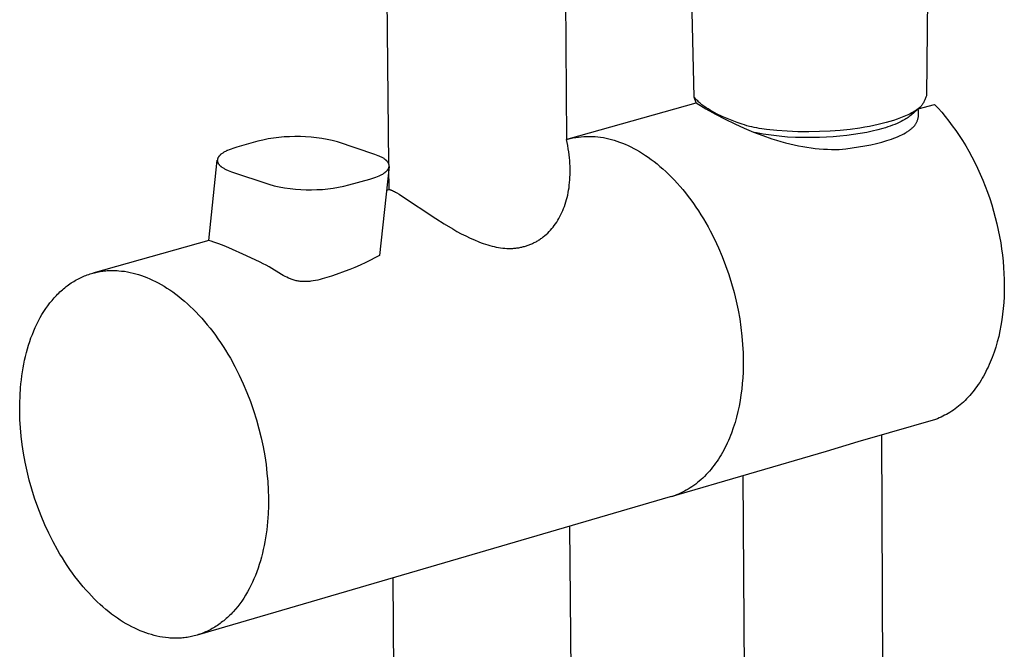
# Model space of a CAD drawing. Units: millimetres. Extents: x -660 to 443, y -1457 to 1560.
# Drawn here: x -590 to -488, y -729 to -664 of the extents above; entities that cross this region are included whole.
import ezdxf

# ---------------------------------------------------------------- set-up
doc = ezdxf.new("R2010")
doc.units = ezdxf.units.MM
doc.header["$MEASUREMENT"] = 0
doc.layers.add('Default', color=7, linetype='Continuous', true_color=0x000000)

msp = doc.modelspace()

# ---------------------------------------------------------------- linework, layer by layer
at = {"layer": 'Default', "color": 7, "true_color": 0xffffff}
for p, q in [((-551.6, -678.9), (-553.45, -491.99)), ((-534.64, -496.01), (-533.19, -676.31)), ((-519.94, -671.91), (-522.35, -573)), ((-494.85, -590.37), (-495.88, -671.78)), ((-495.88, -671.78), (-495.9, -671.86)), ((-533.02, -676.26), (-519.76, -672.52)), ((-519.91, -671.95), (-519.94, -671.91)), ((-519.76, -672.52), (-519.94, -671.91)), ((-519.88, -671.99), (-519.91, -671.95)), ((-519.85, -672.04), (-519.88, -671.99)), ((-519.82, -672.08), (-519.85, -672.04)), ((-519.75, -672.16), (-519.82, -672.08)), ((-519.76, -672.52), (-518.75, -673.12)), ((-519.67, -672.24), (-519.75, -672.16)), ((-519.59, -672.32), (-519.67, -672.24)), ((-519.51, -672.4), (-519.59, -672.32)), ((-519.43, -672.48), (-519.51, -672.4)), ((-519.34, -672.56), (-519.43, -672.48)), ((-519.25, -672.63), (-519.34, -672.56)), ((-519.15, -672.71), (-519.25, -672.63)), ((-519.05, -672.78), (-519.15, -672.71)), ((-518.95, -672.86), (-519.05, -672.78)), ((-496.74, -673.14), (-495.05, -672.67)), ((-496.38, -672.78), (-496.43, -672.85)), ((-496.32, -672.71), (-496.38, -672.78)), ((-496.27, -672.64), (-496.32, -672.71)), ((-496.23, -672.57), (-496.27, -672.64)), ((-496.18, -672.5), (-496.23, -672.57)), ((-496.14, -672.42), (-496.18, -672.5)), ((-496.09, -672.34), (-496.14, -672.42)), ((-496.06, -672.27), (-496.09, -672.34)), ((-496.02, -672.19), (-496.06, -672.27)), ((-495.99, -672.11), (-496.02, -672.19)), ((-495.95, -672.03), (-495.99, -672.11)), ((-495.93, -671.94), (-495.95, -672.03)), ((-495.9, -671.86), (-495.93, -671.94)), ((-495.05, -672.67), (-494.67, -673.07)), ((-518.74, -673), (-518.95, -672.86)), ((-518.75, -673.12), (-517.74, -673.68)), ((-518.52, -673.14), (-518.74, -673)), ((-518.29, -673.28), (-518.52, -673.14)), ((-518.05, -673.42), (-518.29, -673.28)), ((-517.81, -673.55), (-518.05, -673.42)), ((-517.56, -673.67), (-517.81, -673.55)), ((-517.74, -673.68), (-516.74, -674.21)), ((-517.05, -673.92), (-517.56, -673.67)), ((-497.86, -673.79), (-498.03, -673.87)), ((-497.7, -673.72), (-497.86, -673.79)), ((-497.55, -673.64), (-497.7, -673.72)), ((-497.4, -673.56), (-497.55, -673.64)), ((-497.43, -673.77), (-497.54, -673.86)), ((-496.55, -672.98), (-497.43, -673.77)), ((-497.26, -673.47), (-497.4, -673.56)), ((-497.07, -673.36), (-497.26, -673.47)), ((-496.88, -673.24), (-497.07, -673.36)), ((-496.7, -673.11), (-496.88, -673.24)), ((-496.72, -673.21), (-496.74, -673.14)), ((-496.71, -673.28), (-496.72, -673.21)), ((-496.7, -673.35), (-496.71, -673.28)), ((-496.69, -673.42), (-496.7, -673.35)), ((-496.7, -673.9), (-496.69, -673.83)), ((-496.69, -673.48), (-496.69, -673.42)), ((-496.68, -673.55), (-496.69, -673.48)), ((-496.69, -673.83), (-496.68, -673.76)), ((-496.68, -673.62), (-496.68, -673.55)), ((-496.68, -673.69), (-496.68, -673.62)), ((-496.68, -673.76), (-496.68, -673.69)), ((-496.49, -672.91), (-496.55, -672.98)), ((-496.43, -672.85), (-496.49, -672.91)), ((-494.67, -673.07), (-494.29, -673.49)), ((-494.29, -673.49), (-493.92, -673.94)), ((-516.53, -674.14), (-517.05, -673.92)), ((-516.74, -674.21), (-515.75, -674.69)), ((-516.02, -674.35), (-516.53, -674.14)), ((-515.5, -674.54), (-516.02, -674.35)), ((-515.75, -674.69), (-514.76, -675.14)), ((-514.99, -674.72), (-515.5, -674.54)), ((-514.74, -674.8), (-514.99, -674.72)), ((-514.48, -674.88), (-514.74, -674.8)), ((-500.89, -674.77), (-501.32, -674.87)), ((-500.46, -674.67), (-500.89, -674.77)), ((-500.03, -674.56), (-500.46, -674.67)), ((-499.66, -674.46), (-500.03, -674.56)), ((-499.29, -674.34), (-499.66, -674.46)), ((-499.38, -674.84), (-499.63, -674.93)), ((-499.14, -674.75), (-499.38, -674.84)), ((-498.92, -674.22), (-499.29, -674.34)), ((-498.9, -674.65), (-499.14, -674.75)), ((-498.55, -674.08), (-498.92, -674.22)), ((-498.7, -674.56), (-498.9, -674.65)), ((-498.5, -674.46), (-498.7, -674.56)), ((-498.2, -673.94), (-498.55, -674.08)), ((-498.3, -674.36), (-498.5, -674.46)), ((-498.1, -674.25), (-498.3, -674.36)), ((-498.03, -673.87), (-498.2, -673.94)), ((-497.99, -674.18), (-498.1, -674.25)), ((-497.87, -674.11), (-497.99, -674.18)), ((-497.76, -674.03), (-497.87, -674.11)), ((-497.65, -673.94), (-497.76, -674.03)), ((-497.54, -673.86), (-497.65, -673.94)), ((-497.12, -674.9), (-497.08, -674.85)), ((-497.08, -674.85), (-497.04, -674.79)), ((-497.04, -674.79), (-497, -674.73)), ((-497, -674.73), (-496.97, -674.68)), ((-496.97, -674.68), (-496.93, -674.62)), ((-496.93, -674.62), (-496.9, -674.55)), ((-496.9, -674.55), (-496.87, -674.49)), ((-496.87, -674.49), (-496.84, -674.43)), ((-496.84, -674.43), (-496.82, -674.37)), ((-496.82, -674.37), (-496.79, -674.3)), ((-496.79, -674.3), (-496.77, -674.23)), ((-496.77, -674.23), (-496.75, -674.17)), ((-496.75, -674.17), (-496.74, -674.1)), ((-496.74, -674.1), (-496.72, -674.03)), ((-496.72, -674.03), (-496.71, -673.97)), ((-496.71, -673.97), (-496.7, -673.9)), ((-493.92, -673.94), (-493.55, -674.4)), ((-493.55, -674.4), (-493.19, -674.88)), ((-514.76, -675.14), (-513.79, -675.55)), ((-514.23, -674.95), (-514.48, -674.88)), ((-513.97, -675.01), (-514.23, -674.95)), ((-513.72, -675.07), (-513.97, -675.01)), ((-513.79, -675.55), (-512.84, -675.91)), ((-513.46, -675.12), (-513.72, -675.07)), ((-512.81, -675.76), (-513.65, -675.6)), ((-513.2, -675.17), (-513.46, -675.12)), ((-512.95, -675.21), (-513.2, -675.17)), ((-512.69, -675.25), (-512.95, -675.21)), ((-511.97, -675.88), (-512.81, -675.76)), ((-512.44, -675.28), (-512.69, -675.25)), ((-511.38, -675.38), (-512.44, -675.28)), ((-510.32, -675.46), (-511.38, -675.38)), ((-509.2, -675.51), (-510.32, -675.46)), ((-508.08, -675.52), (-509.2, -675.51)), ((-506.96, -675.5), (-508.08, -675.52)), ((-505.84, -675.45), (-506.96, -675.5)), ((-504.81, -675.37), (-505.84, -675.45)), ((-503.78, -675.26), (-504.81, -675.37)), ((-503.44, -675.8), (-504.14, -675.89)), ((-502.77, -675.13), (-503.78, -675.26)), ((-502.75, -675.69), (-503.44, -675.8)), ((-502.26, -675.05), (-502.77, -675.13)), ((-502.06, -675.57), (-502.75, -675.69)), ((-501.76, -674.95), (-502.26, -675.05)), ((-501.48, -675.45), (-502.06, -675.57)), ((-501.32, -674.87), (-501.76, -674.95)), ((-500.91, -675.31), (-501.48, -675.45)), ((-500.39, -675.17), (-500.91, -675.31)), ((-500.13, -675.1), (-500.39, -675.17)), ((-499.87, -675.01), (-500.13, -675.1)), ((-499.63, -674.93), (-499.87, -675.01)), ((-498.61, -675.91), (-498.41, -675.82)), ((-498.41, -675.82), (-498.23, -675.72)), ((-498.23, -675.72), (-498.05, -675.62)), ((-498.05, -675.62), (-497.97, -675.57)), ((-497.97, -675.57), (-497.89, -675.52)), ((-497.89, -675.52), (-497.81, -675.47)), ((-497.81, -675.47), (-497.73, -675.42)), ((-497.73, -675.42), (-497.66, -675.37)), ((-497.66, -675.37), (-497.59, -675.32)), ((-497.59, -675.32), (-497.52, -675.27)), ((-497.52, -675.27), (-497.46, -675.22)), ((-497.46, -675.22), (-497.39, -675.17)), ((-497.39, -675.17), (-497.34, -675.11)), ((-497.34, -675.11), (-497.28, -675.06)), ((-497.28, -675.06), (-497.22, -675.01)), ((-497.22, -675.01), (-497.17, -674.96)), ((-497.17, -674.96), (-497.12, -674.9)), ((-493.19, -674.88), (-492.83, -675.38)), ((-492.83, -675.38), (-492.48, -675.89)), ((-565.21, -676.5), (-567.39, -677.11)), ((-564.67, -676.37), (-565.21, -676.5)), ((-564.12, -676.26), (-564.67, -676.37)), ((-563.57, -676.17), (-564.12, -676.26)), ((-563.02, -676.1), (-563.57, -676.17)), ((-562.46, -676.05), (-563.02, -676.1)), ((-561.91, -676.02), (-562.46, -676.05)), ((-561.35, -676), (-561.91, -676.02)), ((-560.79, -676.01), (-561.35, -676)), ((-560.24, -676.03), (-560.79, -676.01)), ((-559.68, -676.07), (-560.24, -676.03)), ((-559.12, -676.14), (-559.68, -676.07)), ((-558.57, -676.22), (-559.12, -676.14)), ((-558.02, -676.31), (-558.57, -676.22)), ((-557.48, -676.43), (-558.02, -676.31)), ((-556.94, -676.56), (-557.48, -676.43)), ((-553.05, -677.87), (-556.94, -676.56)), ((-533.19, -676.31), (-533.09, -676.28)), ((-533.12, -676.63), (-533.19, -676.31)), ((-533.06, -676.95), (-533.12, -676.63)), ((-533.09, -676.28), (-532.81, -676.21)), ((-532.81, -676.21), (-532.53, -676.15)), ((-532.53, -676.15), (-532.24, -676.1)), ((-532.24, -676.1), (-531.96, -676.06)), ((-531.96, -676.06), (-531.67, -676.02)), ((-531.67, -676.02), (-531.38, -676)), ((-531.38, -676), (-531.09, -675.99)), ((-531.09, -675.99), (-530.81, -675.99)), ((-530.81, -675.99), (-530.52, -675.99)), ((-530.52, -675.99), (-530.23, -676.01)), ((-530.23, -676.01), (-529.94, -676.03)), ((-529.94, -676.03), (-529.66, -676.07)), ((-529.66, -676.07), (-529.37, -676.12)), ((-529.37, -676.12), (-529.09, -676.17)), ((-529.09, -676.17), (-528.81, -676.23)), ((-528.81, -676.23), (-528.53, -676.31)), ((-528.53, -676.31), (-528.25, -676.39)), ((-528.25, -676.39), (-527.98, -676.48)), ((-527.98, -676.48), (-527.69, -676.58)), ((-527.69, -676.58), (-527.4, -676.69)), ((-527.4, -676.69), (-527.11, -676.81)), ((-527.11, -676.81), (-526.81, -676.94)), ((-512.84, -675.91), (-511.89, -676.24)), ((-511.13, -675.98), (-511.97, -675.88)), ((-511.89, -676.24), (-511.42, -676.38)), ((-511.42, -676.38), (-510.96, -676.52)), ((-510.28, -676.06), (-511.13, -675.98)), ((-510.96, -676.52), (-510.5, -676.65)), ((-510.5, -676.65), (-510.05, -676.76)), ((-509.43, -676.1), (-510.28, -676.06)), ((-510.05, -676.76), (-509.59, -676.87)), ((-509.59, -676.87), (-509.15, -676.96)), ((-508.58, -676.12), (-509.43, -676.1)), ((-507.73, -676.11), (-508.58, -676.12)), ((-506.97, -676.09), (-507.73, -676.11)), ((-506.22, -676.06), (-506.97, -676.09)), ((-505.53, -676.02), (-506.22, -676.06)), ((-504.84, -675.96), (-505.53, -676.02)), ((-504.14, -675.89), (-504.84, -675.96)), ((-502.26, -676.98), (-501.65, -676.86)), ((-501.65, -676.86), (-501.06, -676.73)), ((-501.06, -676.73), (-500.51, -676.58)), ((-500.51, -676.58), (-499.98, -676.43)), ((-499.98, -676.43), (-499.73, -676.35)), ((-499.73, -676.35), (-499.49, -676.27)), ((-499.49, -676.27), (-499.25, -676.18)), ((-499.25, -676.18), (-499.03, -676.09)), ((-499.03, -676.09), (-498.81, -676)), ((-498.81, -676), (-498.61, -675.91)), ((-492.48, -675.89), (-492.14, -676.42)), ((-492.14, -676.42), (-491.8, -676.97)), ((-569.11, -677.92), (-569.13, -677.94)), ((-569.09, -677.9), (-569.11, -677.92)), ((-569.06, -677.88), (-569.09, -677.9)), ((-569.02, -677.84), (-569.06, -677.88)), ((-568.99, -677.82), (-569.02, -677.84)), ((-568.96, -677.8), (-568.99, -677.82)), ((-568.9, -677.76), (-568.96, -677.8)), ((-568.84, -677.72), (-568.9, -677.76)), ((-568.78, -677.68), (-568.84, -677.72)), ((-568.71, -677.63), (-568.78, -677.68)), ((-568.64, -677.59), (-568.71, -677.63)), ((-568.56, -677.55), (-568.64, -677.59)), ((-568.49, -677.51), (-568.56, -677.55)), ((-568.41, -677.47), (-568.49, -677.51)), ((-568.33, -677.44), (-568.41, -677.47)), ((-568.17, -677.37), (-568.33, -677.44)), ((-567.98, -677.3), (-568.17, -677.37)), ((-567.79, -677.23), (-567.98, -677.3)), ((-567.59, -677.16), (-567.79, -677.23)), ((-567.39, -677.11), (-567.59, -677.16)), ((-552.88, -677.93), (-553.05, -677.87)), ((-533.01, -677.27), (-533.06, -676.95)), ((-532.96, -677.58), (-533.01, -677.27)), ((-532.92, -677.89), (-532.96, -677.58)), ((-532.89, -678.2), (-532.92, -677.89)), ((-526.81, -676.94), (-526.52, -677.09)), ((-526.52, -677.09), (-526.22, -677.24)), ((-526.22, -677.24), (-525.92, -677.4)), ((-525.92, -677.4), (-525.62, -677.57)), ((-525.62, -677.57), (-525.31, -677.76)), ((-525.31, -677.76), (-525.01, -677.96)), ((-509.15, -676.96), (-508.7, -677.05)), ((-508.7, -677.05), (-508.26, -677.12)), ((-508.26, -677.12), (-507.83, -677.18)), ((-507.83, -677.18), (-507.4, -677.24)), ((-507.4, -677.24), (-506.98, -677.28)), ((-506.98, -677.28), (-506.56, -677.31)), ((-506.56, -677.31), (-506.14, -677.33)), ((-506.14, -677.33), (-505.73, -677.34)), ((-505.73, -677.34), (-505.32, -677.35)), ((-505.32, -677.35), (-504.92, -677.34)), ((-504.92, -677.34), (-504.23, -677.27)), ((-504.23, -677.27), (-503.56, -677.18)), ((-503.56, -677.18), (-502.9, -677.09)), ((-502.9, -677.09), (-502.26, -676.98)), ((-491.8, -676.97), (-491.48, -677.53)), ((-491.48, -677.53), (-491.17, -678.1)), ((-570.29, -686.78), (-569.4, -678.45)), ((-569.39, -678.45), (-569.4, -678.46)), ((-569.4, -678.46), (-569.4, -678.47)), ((-569.4, -678.47), (-569.4, -678.48)), ((-569.4, -678.48), (-569.4, -678.49)), ((-569.4, -678.49), (-569.4, -678.51)), ((-569.4, -678.51), (-569.39, -678.52)), ((-569.38, -678.36), (-569.39, -678.37)), ((-569.39, -678.37), (-569.39, -678.39)), ((-569.39, -678.39), (-569.39, -678.4)), ((-569.39, -678.4), (-569.39, -678.41)), ((-569.39, -678.41), (-569.39, -678.42)), ((-569.39, -678.42), (-569.39, -678.43)), ((-569.39, -678.43), (-569.39, -678.44)), ((-569.39, -678.44), (-569.39, -678.45)), ((-569.39, -678.52), (-569.39, -678.53)), ((-569.39, -678.53), (-569.39, -678.54)), ((-569.39, -678.54), (-569.39, -678.55)), ((-569.39, -678.55), (-569.39, -678.56)), ((-569.39, -678.56), (-569.39, -678.57)), ((-569.39, -678.57), (-569.39, -678.59)), ((-569.39, -678.59), (-569.38, -678.6)), ((-569.37, -678.33), (-569.38, -678.34)), ((-569.38, -678.34), (-569.38, -678.35)), ((-569.38, -678.35), (-569.38, -678.36)), ((-569.38, -678.6), (-569.38, -678.61)), ((-569.38, -678.61), (-569.38, -678.62)), ((-569.38, -678.62), (-569.38, -678.63)), ((-569.38, -678.63), (-569.37, -678.64)), ((-569.36, -678.3), (-569.37, -678.31)), ((-569.37, -678.31), (-569.37, -678.32)), ((-569.37, -678.32), (-569.37, -678.33)), ((-569.37, -678.64), (-569.37, -678.65)), ((-569.37, -678.65), (-569.37, -678.67)), ((-569.37, -678.67), (-569.36, -678.68)), ((-569.35, -678.25), (-569.36, -678.27)), ((-569.36, -678.27), (-569.36, -678.28)), ((-569.36, -678.28), (-569.36, -678.3)), ((-569.36, -678.68), (-569.36, -678.69)), ((-569.36, -678.69), (-569.35, -678.7)), ((-569.34, -678.23), (-569.35, -678.25)), ((-569.35, -678.7), (-569.35, -678.71)), ((-569.35, -678.71), (-569.34, -678.72)), ((-569.33, -678.21), (-569.34, -678.23)), ((-569.34, -678.72), (-569.34, -678.73)), ((-569.34, -678.73), (-569.33, -678.74)), ((-569.32, -678.19), (-569.33, -678.21)), ((-569.33, -678.74), (-569.32, -678.76)), ((-569.3, -678.16), (-569.32, -678.19)), ((-569.32, -678.76), (-569.31, -678.79)), ((-569.31, -678.79), (-569.3, -678.81)), ((-569.29, -678.14), (-569.3, -678.16)), ((-569.3, -678.81), (-569.29, -678.83)), ((-569.28, -678.12), (-569.29, -678.14)), ((-569.29, -678.83), (-569.27, -678.85)), ((-569.26, -678.1), (-569.28, -678.12)), ((-569.27, -678.85), (-569.26, -678.87)), ((-569.24, -678.07), (-569.26, -678.1)), ((-569.26, -678.87), (-569.24, -678.89)), ((-569.23, -678.05), (-569.24, -678.07)), ((-569.24, -678.89), (-569.22, -678.91)), ((-569.21, -678.03), (-569.23, -678.05)), ((-569.22, -678.91), (-569.21, -678.93)), ((-569.19, -678.01), (-569.21, -678.03)), ((-569.21, -678.93), (-569.19, -678.96)), ((-569.17, -677.99), (-569.19, -678.01)), ((-569.15, -677.96), (-569.17, -677.99)), ((-569.13, -677.94), (-569.15, -677.96)), ((-552.71, -677.99), (-552.88, -677.93)), ((-552.63, -678.03), (-552.71, -677.99)), ((-552.55, -678.07), (-552.63, -678.03)), ((-552.47, -678.11), (-552.55, -678.07)), ((-552.38, -678.15), (-552.47, -678.11)), ((-552.32, -678.18), (-552.38, -678.15)), ((-552.25, -678.22), (-552.32, -678.18)), ((-552.18, -678.26), (-552.25, -678.22)), ((-552.11, -678.3), (-552.18, -678.26)), ((-552.06, -678.34), (-552.11, -678.3)), ((-552.01, -678.38), (-552.06, -678.34)), ((-551.98, -678.4), (-552.01, -678.38)), ((-551.95, -678.42), (-551.98, -678.4)), ((-551.93, -678.44), (-551.95, -678.42)), ((-551.9, -678.46), (-551.93, -678.44)), ((-551.88, -678.48), (-551.9, -678.46)), ((-551.86, -678.5), (-551.88, -678.48)), ((-551.84, -678.52), (-551.86, -678.5)), ((-551.82, -678.54), (-551.84, -678.52)), ((-551.8, -678.56), (-551.82, -678.54)), ((-551.78, -678.59), (-551.8, -678.56)), ((-551.76, -678.61), (-551.78, -678.59)), ((-551.74, -678.63), (-551.76, -678.61)), ((-551.72, -678.65), (-551.74, -678.63)), ((-551.71, -678.67), (-551.72, -678.65)), ((-551.7, -678.69), (-551.71, -678.67)), ((-551.68, -678.71), (-551.7, -678.69)), ((-551.67, -678.73), (-551.68, -678.71)), ((-551.66, -678.76), (-551.67, -678.73)), ((-551.65, -678.78), (-551.66, -678.76)), ((-551.64, -678.79), (-551.65, -678.78)), ((-551.64, -678.8), (-551.64, -678.79)), ((-551.63, -678.82), (-551.64, -678.8)), ((-551.62, -678.83), (-551.63, -678.82)), ((-551.62, -678.84), (-551.62, -678.83)), ((-551.61, -678.86), (-551.62, -678.84)), ((-551.61, -678.87), (-551.61, -678.86)), ((-551.61, -678.88), (-551.61, -678.87)), ((-551.6, -678.89), (-551.61, -678.88)), ((-551.6, -678.9), (-551.6, -678.89)), ((-551.6, -678.91), (-551.6, -678.9)), ((-551.59, -678.92), (-551.6, -678.91)), ((-551.59, -678.94), (-551.59, -678.92)), ((-551.59, -678.95), (-551.59, -678.94)), ((-532.86, -678.5), (-532.89, -678.2)), ((-532.84, -678.8), (-532.86, -678.5)), ((-532.82, -679.09), (-532.84, -678.8)), ((-525.01, -677.96), (-524.71, -678.16)), ((-524.71, -678.16), (-524.4, -678.38)), ((-524.4, -678.38), (-524.1, -678.61)), ((-524.1, -678.61), (-523.8, -678.85)), ((-523.8, -678.85), (-523.5, -679.1)), ((-491.17, -678.1), (-490.86, -678.69)), ((-490.86, -678.69), (-490.57, -679.29)), ((-569.19, -678.96), (-569.17, -678.98)), ((-569.17, -678.98), (-569.15, -679)), ((-569.15, -679), (-569.13, -679.02)), ((-569.13, -679.02), (-569.1, -679.04)), ((-569.1, -679.04), (-569.08, -679.06)), ((-569.08, -679.06), (-569.06, -679.08)), ((-569.06, -679.08), (-569.03, -679.1)), ((-569.03, -679.1), (-569.01, -679.12)), ((-569.01, -679.12), (-568.98, -679.14)), ((-568.98, -679.14), (-568.93, -679.18)), ((-568.93, -679.18), (-568.87, -679.22)), ((-568.87, -679.22), (-568.81, -679.26)), ((-568.81, -679.26), (-568.74, -679.3)), ((-568.74, -679.3), (-568.67, -679.34)), ((-568.67, -679.34), (-568.6, -679.38)), ((-568.6, -679.38), (-568.52, -679.42)), ((-568.52, -679.42), (-568.44, -679.45)), ((-568.44, -679.45), (-568.36, -679.49)), ((-568.36, -679.49), (-568.28, -679.53)), ((-568.28, -679.53), (-568.11, -679.59)), ((-568.11, -679.59), (-567.94, -679.65)), ((-567.94, -679.65), (-564.06, -680.96)), ((-551.58, -679.11), (-552.59, -688.35)), ((-552.4, -679.97), (-552.33, -679.93)), ((-552.33, -679.93), (-552.25, -679.89)), ((-552.25, -679.89), (-552.18, -679.85)), ((-552.18, -679.85), (-552.12, -679.81)), ((-552.12, -679.81), (-552.06, -679.77)), ((-552.06, -679.77), (-552, -679.72)), ((-552, -679.72), (-551.98, -679.7)), ((-551.98, -679.7), (-551.95, -679.68)), ((-551.95, -679.68), (-551.93, -679.66)), ((-551.93, -679.66), (-551.9, -679.64)), ((-551.9, -679.64), (-551.88, -679.62)), ((-551.88, -679.62), (-551.86, -679.6)), ((-551.86, -679.6), (-551.84, -679.58)), ((-551.84, -679.58), (-551.82, -679.56)), ((-551.82, -679.56), (-551.8, -679.54)), ((-551.8, -679.54), (-551.78, -679.51)), ((-551.78, -679.51), (-551.76, -679.49)), ((-551.76, -679.49), (-551.74, -679.47)), ((-551.74, -679.47), (-551.73, -679.45)), ((-551.73, -679.45), (-551.71, -679.43)), ((-551.71, -679.43), (-551.7, -679.4)), ((-551.7, -679.4), (-551.68, -679.38)), ((-551.68, -679.38), (-551.67, -679.36)), ((-551.67, -679.36), (-551.65, -679.33)), ((-551.65, -679.33), (-551.64, -679.31)), ((-551.64, -679.31), (-551.63, -679.29)), ((-551.63, -679.29), (-551.62, -679.27)), ((-551.62, -679.25), (-551.61, -679.24)), ((-551.62, -679.27), (-551.62, -679.25)), ((-551.61, -679.21), (-551.6, -679.2)), ((-551.61, -679.22), (-551.61, -679.21)), ((-551.61, -679.24), (-551.61, -679.22)), ((-551.6, -679.18), (-551.59, -679.17)), ((-551.6, -679.19), (-551.6, -679.18)), ((-551.6, -679.2), (-551.6, -679.19)), ((-551.57, -681.49), (-551.6, -679.23)), ((-551.59, -678.96), (-551.59, -678.95)), ((-551.59, -678.97), (-551.59, -678.96)), ((-551.58, -678.98), (-551.59, -678.97)), ((-551.59, -679.12), (-551.58, -679.11)), ((-551.59, -679.14), (-551.59, -679.12)), ((-551.59, -679.15), (-551.59, -679.14)), ((-551.59, -679.16), (-551.59, -679.15)), ((-551.59, -679.17), (-551.59, -679.16)), ((-551.58, -678.99), (-551.58, -678.98)), ((-551.58, -679), (-551.58, -678.99)), ((-551.58, -679.01), (-551.58, -679)), ((-551.58, -679.03), (-551.58, -679.01)), ((-551.58, -679.04), (-551.58, -679.03)), ((-551.58, -679.05), (-551.58, -679.04)), ((-551.58, -679.06), (-551.58, -679.05)), ((-551.58, -679.07), (-551.58, -679.06)), ((-551.58, -679.08), (-551.58, -679.07)), ((-551.58, -679.09), (-551.58, -679.08)), ((-551.58, -679.1), (-551.58, -679.09)), ((-551.58, -679.11), (-551.58, -679.1)), ((-532.83, -680.23), (-532.82, -679.96)), ((-532.82, -679.39), (-532.82, -679.09)), ((-532.81, -679.67), (-532.82, -679.39)), ((-532.82, -679.96), (-532.81, -679.67)), ((-523.5, -679.1), (-523.19, -679.37)), ((-523.19, -679.37), (-522.89, -679.64)), ((-522.89, -679.64), (-522.6, -679.92)), ((-522.6, -679.92), (-522.3, -680.22)), ((-490.57, -679.29), (-490.29, -679.9)), ((-490.29, -679.9), (-490.03, -680.52)), ((-564.06, -680.96), (-563.51, -681.1)), ((-555.75, -681.03), (-553.57, -680.42)), ((-553.57, -680.42), (-553.37, -680.36)), ((-553.37, -680.36), (-553.17, -680.3)), ((-553.17, -680.3), (-552.98, -680.23)), ((-552.98, -680.23), (-552.79, -680.15)), ((-552.79, -680.15), (-552.63, -680.09)), ((-552.63, -680.09), (-552.55, -680.05)), ((-552.55, -680.05), (-552.48, -680.01)), ((-552.48, -680.01), (-552.4, -679.97)), ((-532.9, -681.05), (-532.87, -680.78)), ((-532.87, -680.78), (-532.85, -680.51)), ((-532.85, -680.51), (-532.83, -680.23)), ((-522.3, -680.22), (-522, -680.53)), ((-522, -680.53), (-521.71, -680.84)), ((-521.71, -680.84), (-521.42, -681.17)), ((-490.03, -680.52), (-489.78, -681.15)), ((-563.51, -681.1), (-562.97, -681.22)), ((-562.97, -681.22), (-562.42, -681.32)), ((-562.42, -681.32), (-561.86, -681.4)), ((-561.86, -681.4), (-561.3, -681.46)), ((-561.3, -681.46), (-560.75, -681.5)), ((-560.75, -681.5), (-560.19, -681.52)), ((-560.19, -681.52), (-559.63, -681.53)), ((-559.63, -681.53), (-559.07, -681.51)), ((-559.07, -681.51), (-558.51, -681.48)), ((-558.51, -681.48), (-557.95, -681.43)), ((-557.95, -681.43), (-557.39, -681.36)), ((-557.39, -681.36), (-556.84, -681.27)), ((-556.84, -681.27), (-556.29, -681.16)), ((-556.29, -681.16), (-555.75, -681.03)), ((-551.85, -681.57), (-551.57, -681.49)), ((-551.57, -681.49), (-551.56, -681.5)), ((-551.56, -681.5), (-551.54, -681.5)), ((-551.54, -681.5), (-551.5, -681.51)), ((-551.5, -681.51), (-551.46, -681.52)), ((-551.46, -681.52), (-551.42, -681.54)), ((-551.42, -681.54), (-551.37, -681.55)), ((-551.37, -681.55), (-551.33, -681.57)), ((-551.33, -681.57), (-551.28, -681.59)), ((-551.28, -681.59), (-551.24, -681.61)), ((-551.24, -681.61), (-551.14, -681.66)), ((-551.14, -681.66), (-551.03, -681.71)), ((-551.03, -681.71), (-550.92, -681.77)), ((-550.92, -681.77), (-550.8, -681.83)), ((-550.8, -681.83), (-550.56, -681.98)), ((-550.56, -681.98), (-550.29, -682.14)), ((-533.07, -682.07), (-533.02, -681.82)), ((-533.02, -681.82), (-532.97, -681.57)), ((-532.97, -681.57), (-532.93, -681.31)), ((-532.93, -681.31), (-532.9, -681.05)), ((-521.42, -681.17), (-521.14, -681.51)), ((-521.14, -681.51), (-520.85, -681.85)), ((-520.85, -681.85), (-520.58, -682.21)), ((-489.78, -681.15), (-489.54, -681.79)), ((-489.54, -681.79), (-489.31, -682.43)), ((-550.29, -682.14), (-546.73, -684.52)), ((-533.41, -683.25), (-533.33, -683.02)), ((-533.33, -683.02), (-533.26, -682.79)), ((-533.26, -682.79), (-533.19, -682.55)), ((-533.19, -682.55), (-533.13, -682.32)), ((-533.13, -682.32), (-533.07, -682.07)), ((-520.58, -682.21), (-520.3, -682.57)), ((-520.3, -682.57), (-520.03, -682.95)), ((-520.03, -682.95), (-519.77, -683.33)), ((-489.31, -682.43), (-489.1, -683.08)), ((-533.77, -684.1), (-533.67, -683.89)), ((-533.67, -683.89), (-533.58, -683.68)), ((-533.58, -683.68), (-533.49, -683.47)), ((-533.49, -683.47), (-533.41, -683.25)), ((-519.77, -683.33), (-519.51, -683.72)), ((-519.51, -683.72), (-519.25, -684.12)), ((-489.1, -683.08), (-488.91, -683.74)), ((-488.91, -683.74), (-488.73, -684.39)), ((-546.73, -684.52), (-545.87, -685.06)), ((-545.87, -685.06), (-544.99, -685.58)), ((-534.46, -685.22), (-534.33, -685.05)), ((-534.33, -685.05), (-534.21, -684.87)), ((-534.21, -684.87), (-534.09, -684.68)), ((-534.09, -684.68), (-533.98, -684.49)), ((-533.98, -684.49), (-533.88, -684.3)), ((-533.88, -684.3), (-533.77, -684.1)), ((-519.25, -684.12), (-519, -684.53)), ((-519, -684.53), (-518.76, -684.94)), ((-518.76, -684.94), (-518.52, -685.36)), ((-488.73, -684.39), (-488.57, -685.05)), ((-488.57, -685.05), (-488.42, -685.7)), ((-544.99, -685.58), (-544.55, -685.84)), ((-544.55, -685.84), (-544.1, -686.08)), ((-544.1, -686.08), (-543.64, -686.31)), ((-535.29, -686.15), (-535.14, -686.01)), ((-535.14, -686.01), (-535, -685.86)), ((-535, -685.86), (-534.86, -685.71)), ((-534.86, -685.71), (-534.72, -685.55)), ((-534.72, -685.55), (-534.59, -685.39)), ((-534.59, -685.39), (-534.46, -685.22)), ((-518.52, -685.36), (-518.29, -685.79)), ((-518.29, -685.79), (-517.85, -686.66)), ((-488.42, -685.7), (-488.29, -686.36)), ((-570.29, -686.78), (-582.3, -690.16)), ((-570.03, -686.86), (-570.29, -686.78)), ((-569.76, -686.95), (-570.03, -686.86)), ((-569.23, -687.14), (-569.76, -686.95)), ((-543.64, -686.31), (-543.18, -686.53)), ((-543.18, -686.53), (-542.73, -686.73)), ((-542.73, -686.73), (-542.27, -686.92)), ((-542.27, -686.92), (-542.04, -687.01)), ((-542.04, -687.01), (-541.82, -687.09)), ((-541.82, -687.09), (-541.59, -687.16)), ((-536.8, -687.13), (-536.71, -687.09)), ((-536.71, -687.09), (-536.62, -687.04)), ((-536.62, -687.04), (-536.53, -687)), ((-536.53, -687), (-536.44, -686.95)), ((-536.44, -686.95), (-536.35, -686.91)), ((-536.35, -686.91), (-536.26, -686.86)), ((-536.26, -686.86), (-536.18, -686.81)), ((-536.18, -686.81), (-536.09, -686.75)), ((-536.09, -686.75), (-536.01, -686.7)), ((-536.01, -686.7), (-535.93, -686.64)), ((-535.93, -686.64), (-535.84, -686.59)), ((-535.84, -686.59), (-535.76, -686.53)), ((-535.76, -686.53), (-535.6, -686.41)), ((-535.6, -686.41), (-535.45, -686.28)), ((-535.45, -686.28), (-535.29, -686.15)), ((-517.85, -686.66), (-517.43, -687.55)), ((-488.29, -686.36), (-488.17, -687.01)), ((-488.17, -687.01), (-488.07, -687.66)), ((-568.7, -687.34), (-569.23, -687.14)), ((-568.19, -687.55), (-568.7, -687.34)), ((-566.36, -688.38), (-568.19, -687.55)), ((-541.59, -687.16), (-541.36, -687.24)), ((-541.36, -687.24), (-541.14, -687.3)), ((-541.14, -687.3), (-540.91, -687.36)), ((-540.91, -687.36), (-540.69, -687.42)), ((-540.69, -687.42), (-540.47, -687.46)), ((-540.47, -687.46), (-540.25, -687.51)), ((-540.25, -687.51), (-540.03, -687.54)), ((-540.03, -687.54), (-539.81, -687.57)), ((-539.81, -687.57), (-539.59, -687.59)), ((-539.59, -687.59), (-539.38, -687.6)), ((-539.38, -687.6), (-539.17, -687.61)), ((-539.17, -687.61), (-538.95, -687.61)), ((-538.95, -687.61), (-538.75, -687.6)), ((-538.75, -687.6), (-538.64, -687.59)), ((-538.64, -687.59), (-538.54, -687.58)), ((-538.54, -687.58), (-538.44, -687.57)), ((-538.44, -687.57), (-538.34, -687.56)), ((-538.34, -687.56), (-538.24, -687.54)), ((-538.24, -687.54), (-538.13, -687.53)), ((-538.13, -687.53), (-538.03, -687.51)), ((-538.03, -687.51), (-537.94, -687.49)), ((-537.94, -687.49), (-537.84, -687.47)), ((-537.84, -687.47), (-537.74, -687.45)), ((-537.74, -687.45), (-537.64, -687.42)), ((-537.64, -687.42), (-537.54, -687.4)), ((-537.54, -687.4), (-537.45, -687.37)), ((-537.45, -687.37), (-537.35, -687.34)), ((-537.35, -687.34), (-537.26, -687.31)), ((-537.26, -687.31), (-537.16, -687.28)), ((-537.16, -687.28), (-537.07, -687.24)), ((-537.07, -687.24), (-536.98, -687.21)), ((-536.98, -687.21), (-536.89, -687.17)), ((-536.89, -687.17), (-536.8, -687.13)), ((-517.43, -687.55), (-517.05, -688.45)), ((-488.07, -687.66), (-487.99, -688.31)), ((-564.95, -689.04), (-566.36, -688.38)), ((-564.64, -689.19), (-564.95, -689.04)), ((-553.99, -689.05), (-554.59, -689.33)), ((-552.59, -688.35), (-553.99, -689.05)), ((-517.05, -688.45), (-516.7, -689.37)), ((-487.99, -688.31), (-487.92, -688.94)), ((-487.92, -688.94), (-487.87, -689.58)), ((-582.45, -690.21), (-582.3, -690.16)), ((-582.3, -690.16), (-582.15, -690.13)), ((-582.15, -690.13), (-582.01, -690.09)), ((-582.01, -690.09), (-581.86, -690.06)), ((-581.86, -690.06), (-581.71, -690.03)), ((-581.71, -690.03), (-581.56, -690)), ((-581.56, -690), (-581.41, -689.98)), ((-581.41, -689.98), (-581.27, -689.96)), ((-581.27, -689.96), (-581.12, -689.94)), ((-581.12, -689.94), (-580.97, -689.93)), ((-580.97, -689.93), (-580.82, -689.91)), ((-580.82, -689.91), (-580.67, -689.9)), ((-580.67, -689.9), (-580.52, -689.9)), ((-580.52, -689.9), (-580.37, -689.89)), ((-580.37, -689.89), (-580.22, -689.89)), ((-580.22, -689.89), (-580.07, -689.9)), ((-580.07, -689.9), (-579.92, -689.9)), ((-579.92, -689.9), (-579.77, -689.91)), ((-579.77, -689.91), (-579.62, -689.92)), ((-579.62, -689.92), (-579.32, -689.95)), ((-579.32, -689.95), (-579.02, -689.98)), ((-579.02, -689.98), (-578.73, -690.03)), ((-578.73, -690.03), (-578.43, -690.09)), ((-578.43, -690.09), (-578.14, -690.16)), ((-578.14, -690.16), (-577.85, -690.23)), ((-564.34, -689.35), (-564.64, -689.19)), ((-564.03, -689.52), (-564.34, -689.35)), ((-562.74, -690.31), (-564.03, -689.52)), ((-556.14, -689.98), (-557.09, -690.32)), ((-555.66, -689.79), (-556.14, -689.98)), ((-555.14, -689.57), (-555.66, -689.79)), ((-554.59, -689.33), (-555.14, -689.57)), ((-516.7, -689.37), (-516.37, -690.3)), ((-487.87, -689.58), (-487.83, -690.2)), ((-584.69, -691.28), (-584.56, -691.19)), ((-584.56, -691.19), (-584.43, -691.11)), ((-584.43, -691.11), (-584.29, -691.02)), ((-584.29, -691.02), (-584.15, -690.94)), ((-584.15, -690.94), (-584.02, -690.86)), ((-584.02, -690.86), (-583.88, -690.79)), ((-583.88, -690.79), (-583.74, -690.72)), ((-583.74, -690.72), (-583.6, -690.65)), ((-583.6, -690.65), (-583.46, -690.58)), ((-583.46, -690.58), (-583.31, -690.52)), ((-583.31, -690.52), (-583.17, -690.46)), ((-583.17, -690.46), (-583.03, -690.4)), ((-583.03, -690.4), (-582.88, -690.35)), ((-582.88, -690.35), (-582.74, -690.3)), ((-582.74, -690.3), (-582.59, -690.25)), ((-582.59, -690.25), (-582.45, -690.21)), ((-577.85, -690.23), (-577.56, -690.32)), ((-577.56, -690.32), (-577.27, -690.41)), ((-577.27, -690.41), (-576.99, -690.51)), ((-576.99, -690.51), (-576.7, -690.63)), ((-576.7, -690.63), (-576.41, -690.75)), ((-576.41, -690.75), (-576.11, -690.88)), ((-576.11, -690.88), (-575.82, -691.03)), ((-575.82, -691.03), (-575.52, -691.18)), ((-575.52, -691.18), (-575.22, -691.35)), ((-562.56, -690.41), (-562.74, -690.31)), ((-562.38, -690.5), (-562.56, -690.41)), ((-562.2, -690.6), (-562.38, -690.5)), ((-562.01, -690.68), (-562.2, -690.6)), ((-561.92, -690.72), (-562.01, -690.68)), ((-561.82, -690.76), (-561.92, -690.72)), ((-561.73, -690.8), (-561.82, -690.76)), ((-561.63, -690.83), (-561.73, -690.8)), ((-561.53, -690.87), (-561.63, -690.83)), ((-561.43, -690.9), (-561.53, -690.87)), ((-561.33, -690.93), (-561.43, -690.9)), ((-561.23, -690.95), (-561.33, -690.93)), ((-561.13, -690.98), (-561.23, -690.95)), ((-561.02, -691), (-561.13, -690.98)), ((-560.92, -691.01), (-561.02, -691)), ((-560.81, -691.03), (-560.92, -691.01)), ((-560.7, -691.04), (-560.81, -691.03)), ((-560.6, -691.05), (-560.7, -691.04)), ((-560.49, -691.05), (-560.6, -691.05)), ((-560.38, -691.05), (-560.49, -691.05)), ((-560.26, -691.05), (-560.38, -691.05)), ((-560.15, -691.05), (-560.26, -691.05)), ((-560.04, -691.04), (-560.15, -691.05)), ((-559.93, -691.03), (-560.04, -691.04)), ((-559.81, -691.02), (-559.93, -691.03)), ((-559.7, -691.01), (-559.81, -691.02)), ((-559.46, -690.98), (-559.7, -691.01)), ((-559.23, -690.94), (-559.46, -690.98)), ((-558.99, -690.89), (-559.23, -690.94)), ((-558.75, -690.83), (-558.99, -690.89)), ((-558.52, -690.77), (-558.75, -690.83)), ((-558.04, -690.63), (-558.52, -690.77)), ((-557.56, -690.48), (-558.04, -690.63)), ((-557.09, -690.32), (-557.56, -690.48)), ((-516.37, -690.3), (-516.08, -691.23)), ((-487.83, -690.2), (-487.8, -690.82)), ((-487.8, -690.82), (-487.8, -691.42)), ((-585.84, -692.23), (-585.72, -692.11)), ((-585.72, -692.11), (-585.6, -692)), ((-585.6, -692), (-585.47, -691.89)), ((-585.47, -691.89), (-585.34, -691.78)), ((-585.34, -691.78), (-585.22, -691.68)), ((-585.22, -691.68), (-585.09, -691.57)), ((-585.09, -691.57), (-584.96, -691.47)), ((-584.96, -691.47), (-584.83, -691.38)), ((-584.83, -691.38), (-584.69, -691.28)), ((-575.22, -691.35), (-574.92, -691.53)), ((-574.92, -691.53), (-574.62, -691.71)), ((-574.62, -691.71), (-574.31, -691.91)), ((-574.31, -691.91), (-574.01, -692.12)), ((-574.01, -692.12), (-573.71, -692.35)), ((-516.08, -691.23), (-515.82, -692.16)), ((-515.82, -692.16), (-515.59, -693.09)), ((-487.8, -692.02), (-487.82, -692.62)), ((-487.8, -691.42), (-487.8, -692.02)), ((-586.76, -693.26), (-586.54, -692.99)), ((-586.54, -692.99), (-586.31, -692.73)), ((-586.31, -692.73), (-586.08, -692.47)), ((-586.08, -692.47), (-585.96, -692.35)), ((-585.96, -692.35), (-585.84, -692.23)), ((-573.71, -692.35), (-573.4, -692.58)), ((-573.4, -692.58), (-573.1, -692.82)), ((-573.1, -692.82), (-572.8, -693.08)), ((-572.8, -693.08), (-572.5, -693.35)), ((-515.59, -693.09), (-515.4, -694.01)), ((-487.85, -693.22), (-487.9, -693.82)), ((-487.82, -692.62), (-487.85, -693.22)), ((-587.58, -694.46), (-587.38, -694.15)), ((-587.38, -694.15), (-587.18, -693.84)), ((-587.18, -693.84), (-586.98, -693.55)), ((-586.98, -693.55), (-586.76, -693.26)), ((-572.5, -693.35), (-572.2, -693.62)), ((-572.2, -693.62), (-571.9, -693.91)), ((-571.9, -693.91), (-571.6, -694.21)), ((-571.6, -694.21), (-571.31, -694.52)), ((-515.4, -694.01), (-515.23, -694.92)), ((-487.9, -693.82), (-487.97, -694.42)), ((-588.11, -695.45), (-587.94, -695.12)), ((-587.94, -695.12), (-587.76, -694.78)), ((-587.76, -694.78), (-587.58, -694.46)), ((-571.31, -694.52), (-571.01, -694.85)), ((-571.01, -694.85), (-570.72, -695.18)), ((-570.72, -695.18), (-570.44, -695.52)), ((-515.23, -694.92), (-515.1, -695.82)), ((-488.05, -695), (-488.14, -695.59)), ((-487.97, -694.42), (-488.05, -695)), ((-588.58, -696.52), (-588.43, -696.16)), ((-588.43, -696.16), (-588.28, -695.8)), ((-588.28, -695.8), (-588.11, -695.45)), ((-570.44, -695.52), (-570.15, -695.87)), ((-570.15, -695.87), (-569.88, -696.23)), ((-569.88, -696.23), (-569.6, -696.6)), ((-515.1, -695.82), (-515, -696.71)), ((-488.25, -696.16), (-488.38, -696.73)), ((-488.14, -695.59), (-488.25, -696.16)), ((-588.97, -697.64), (-588.85, -697.26)), ((-588.85, -697.26), (-588.72, -696.88)), ((-588.72, -696.88), (-588.58, -696.52)), ((-569.6, -696.6), (-569.33, -696.98)), ((-569.33, -696.98), (-569.06, -697.37)), ((-515, -696.71), (-514.93, -697.57)), ((-488.53, -697.29), (-488.68, -697.84)), ((-488.38, -696.73), (-488.53, -697.29)), ((-589.19, -698.41), (-589.09, -698.02)), ((-589.09, -698.02), (-588.97, -697.64)), ((-569.06, -697.37), (-568.8, -697.77)), ((-568.8, -697.77), (-568.55, -698.17)), ((-568.55, -698.17), (-568.3, -698.58)), ((-514.93, -697.57), (-514.88, -698.42)), ((-488.68, -697.84), (-488.86, -698.37)), ((-589.47, -699.6), (-589.38, -699.2)), ((-589.38, -699.2), (-589.29, -698.8)), ((-589.29, -698.8), (-589.19, -698.41)), ((-568.3, -698.58), (-568.05, -699)), ((-568.05, -699), (-567.58, -699.86)), ((-514.88, -698.42), (-514.86, -699.24)), ((-514.86, -699.24), (-514.87, -699.83)), ((-489.15, -699.15), (-489.25, -699.4)), ((-489.05, -698.9), (-489.15, -699.15)), ((-488.86, -698.37), (-489.05, -698.9)), ((-589.61, -700.41), (-589.54, -700)), ((-589.54, -700), (-589.47, -699.6)), ((-567.58, -699.86), (-567.14, -700.74)), ((-514.87, -699.83), (-514.88, -700.42)), ((-489.71, -700.38), (-489.83, -700.61)), ((-489.59, -700.14), (-489.71, -700.38)), ((-489.47, -699.9), (-489.59, -700.14)), ((-489.36, -699.65), (-489.47, -699.9)), ((-489.25, -699.4), (-489.36, -699.65)), ((-589.77, -701.64), (-589.72, -701.22)), ((-589.72, -701.22), (-589.67, -700.82)), ((-589.67, -700.82), (-589.61, -700.41)), ((-567.14, -700.74), (-566.72, -701.64)), ((-514.91, -701.02), (-514.96, -701.61)), ((-514.88, -700.42), (-514.91, -701.02)), ((-490.21, -701.28), (-490.35, -701.49)), ((-490.08, -701.06), (-490.21, -701.28)), ((-489.95, -700.84), (-490.08, -701.06)), ((-489.83, -700.61), (-489.95, -700.84)), ((-589.86, -702.87), (-589.81, -702.05)), ((-589.81, -702.05), (-589.77, -701.64)), ((-566.72, -701.64), (-566.33, -702.56)), ((-515.02, -702.2), (-515.1, -702.79)), ((-514.96, -701.61), (-515.02, -702.2)), ((-490.92, -702.3), (-491.07, -702.49)), ((-490.78, -702.11), (-490.92, -702.3)), ((-490.63, -701.91), (-490.78, -702.11)), ((-490.49, -701.7), (-490.63, -701.91)), ((-490.35, -701.49), (-490.49, -701.7)), ((-589.89, -703.69), (-589.86, -702.87)), ((-566.33, -702.56), (-565.97, -703.49)), ((-515.19, -703.37), (-515.3, -703.96)), ((-515.1, -702.79), (-515.19, -703.37)), ((-491.87, -703.37), (-492.03, -703.53)), ((-491.7, -703.2), (-491.87, -703.37)), ((-491.54, -703.03), (-491.7, -703.2)), ((-491.38, -702.86), (-491.54, -703.03)), ((-491.23, -702.68), (-491.38, -702.86)), ((-491.07, -702.49), (-491.23, -702.68)), ((-589.89, -704.51), (-589.89, -703.69)), ((-565.97, -703.49), (-565.65, -704.42)), ((-565.65, -704.42), (-565.35, -705.37)), ((-515.3, -703.96), (-515.42, -704.53)), ((-493.07, -704.37), (-493.25, -704.49)), ((-492.89, -704.24), (-493.07, -704.37)), ((-492.71, -704.11), (-492.89, -704.24)), ((-492.54, -703.97), (-492.71, -704.11)), ((-492.37, -703.83), (-492.54, -703.97)), ((-492.2, -703.68), (-492.37, -703.83)), ((-492.03, -703.53), (-492.2, -703.68)), ((-589.87, -705.34), (-589.89, -704.51)), ((-589.82, -706.19), (-589.87, -705.34)), ((-565.35, -705.37), (-565.09, -706.31)), ((-515.56, -705.1), (-515.72, -705.66)), ((-515.42, -704.53), (-515.56, -705.1)), ((-494.92, -705.33), (-499.72, -706.73)), ((-494.73, -705.26), (-494.92, -705.33)), ((-494.54, -705.18), (-494.73, -705.26)), ((-494.35, -705.1), (-494.54, -705.18)), ((-494.16, -705.01), (-494.35, -705.1)), ((-493.98, -704.91), (-494.16, -705.01)), ((-493.79, -704.82), (-493.98, -704.91)), ((-493.61, -704.71), (-493.79, -704.82)), ((-493.43, -704.6), (-493.61, -704.71)), ((-493.25, -704.49), (-493.43, -704.6)), ((-589.74, -707.06), (-589.82, -706.19)), ((-565.09, -706.31), (-564.86, -707.25)), ((-515.9, -706.21), (-516.09, -706.75)), ((-515.72, -705.66), (-515.9, -706.21)), ((-589.63, -707.95), (-589.74, -707.06)), ((-564.86, -707.25), (-564.66, -708.18)), ((-516.41, -707.53), (-516.52, -707.78)), ((-516.3, -707.27), (-516.41, -707.53)), ((-516.19, -707.01), (-516.3, -707.27)), ((-516.09, -706.75), (-516.19, -707.01)), ((-499.72, -706.73), (-503, -707.65)), ((-500.53, -706.94), (-500.21, -774.3)), ((-589.5, -708.85), (-589.63, -707.95)), ((-564.66, -708.18), (-564.49, -709.1)), ((-516.89, -708.52), (-517.02, -708.76)), ((-516.76, -708.28), (-516.89, -708.52)), ((-516.64, -708.03), (-516.76, -708.28)), ((-516.52, -707.78), (-516.64, -708.03)), ((-503, -707.65), (-506.27, -708.66)), ((-589.33, -709.76), (-589.5, -708.85)), ((-564.49, -709.1), (-564.35, -710.01)), ((-506.27, -708.66), (-522.36, -713.36)), ((-517.44, -709.45), (-517.58, -709.67)), ((-517.29, -709.22), (-517.44, -709.45)), ((-517.16, -708.99), (-517.29, -709.22)), ((-517.02, -708.76), (-517.16, -708.99)), ((-589.13, -710.69), (-589.33, -709.76)), ((-564.35, -710.01), (-564.25, -710.91)), ((-518.2, -710.5), (-518.37, -710.69)), ((-518.04, -710.3), (-518.2, -710.5)), ((-517.89, -710.09), (-518.04, -710.3)), ((-517.73, -709.88), (-517.89, -710.09)), ((-517.58, -709.67), (-517.73, -709.88)), ((-588.9, -711.62), (-589.13, -710.69)), ((-564.25, -710.91), (-564.17, -711.78)), ((-519.24, -711.57), (-519.42, -711.73)), ((-519.06, -711.41), (-519.24, -711.57)), ((-518.88, -711.24), (-519.06, -711.41)), ((-518.71, -711.06), (-518.88, -711.24)), ((-518.54, -710.88), (-518.71, -711.06)), ((-518.37, -710.69), (-518.54, -710.88)), ((-514.48, -774.37), (-514.87, -711.17)), ((-588.64, -712.55), (-588.9, -711.62)), ((-588.35, -713.49), (-588.64, -712.55)), ((-564.17, -711.78), (-564.12, -712.64)), ((-564.12, -712.64), (-564.1, -713.47)), ((-520.57, -712.56), (-520.77, -712.67)), ((-520.37, -712.44), (-520.57, -712.56)), ((-520.18, -712.31), (-520.37, -712.44)), ((-519.98, -712.17), (-520.18, -712.31)), ((-519.79, -712.03), (-519.98, -712.17)), ((-519.6, -711.89), (-519.79, -712.03)), ((-519.42, -711.73), (-519.6, -711.89)), ((-588.02, -714.42), (-588.35, -713.49)), ((-522.43, -713.37), (-571.49, -727.69)), ((-564.1, -713.47), (-564.1, -714.3)), ((-522.21, -713.31), (-522.43, -713.37)), ((-522, -713.24), (-522.21, -713.31)), ((-521.79, -713.16), (-522, -713.24)), ((-521.59, -713.08), (-521.79, -713.16)), ((-521.38, -712.98), (-521.59, -713.08)), ((-521.17, -712.89), (-521.38, -712.98)), ((-520.97, -712.78), (-521.17, -712.89)), ((-520.77, -712.67), (-520.97, -712.78)), ((-587.67, -715.34), (-588.02, -714.42)), ((-564.1, -714.3), (-564.13, -715.12)), ((-587.28, -716.25), (-587.67, -715.34)), ((-564.13, -715.12), (-564.19, -715.95)), ((-586.87, -717.14), (-587.28, -716.25)), ((-564.23, -716.37), (-564.28, -716.78)), ((-564.19, -715.95), (-564.23, -716.37)), ((-532.87, -716.42), (-528.06, -1315.73)), ((-586.43, -718.02), (-586.87, -717.14)), ((-564.39, -717.6), (-564.46, -718.01)), ((-564.33, -717.19), (-564.39, -717.6)), ((-564.28, -716.78), (-564.33, -717.19)), ((-585.96, -718.87), (-586.43, -718.02)), ((-564.54, -718.41), (-564.63, -718.81)), ((-564.46, -718.01), (-564.54, -718.41)), ((-585.72, -719.29), (-585.96, -718.87)), ((-585.47, -719.7), (-585.72, -719.29)), ((-585.22, -720.1), (-585.47, -719.7)), ((-564.82, -719.6), (-564.93, -719.99)), ((-564.72, -719.21), (-564.82, -719.6)), ((-564.63, -718.81), (-564.72, -719.21)), ((-584.96, -720.49), (-585.22, -720.1)), ((-584.7, -720.88), (-584.96, -720.49)), ((-565.18, -720.76), (-565.31, -721.13)), ((-565.05, -720.38), (-565.18, -720.76)), ((-564.93, -719.99), (-565.05, -720.38)), ((-584.43, -721.26), (-584.7, -720.88)), ((-584.16, -721.63), (-584.43, -721.26)), ((-583.88, -721.99), (-584.16, -721.63)), ((-565.45, -721.5), (-565.6, -721.86)), ((-565.31, -721.13), (-565.45, -721.5)), ((-545.31, -1315.94), (-551.18, -721.76)), ((-583.6, -722.34), (-583.88, -721.99)), ((-583.32, -722.68), (-583.6, -722.34)), ((-583.03, -723.01), (-583.32, -722.68)), ((-565.93, -722.56), (-566.1, -722.89)), ((-565.76, -722.21), (-565.93, -722.56)), ((-565.6, -721.86), (-565.76, -722.21)), ((-582.74, -723.33), (-583.03, -723.01)), ((-582.45, -723.64), (-582.74, -723.33)), ((-582.16, -723.94), (-582.45, -723.64)), ((-566.66, -723.86), (-566.87, -724.16)), ((-566.47, -723.54), (-566.66, -723.86)), ((-566.28, -723.22), (-566.47, -723.54)), ((-566.1, -722.89), (-566.28, -723.22)), ((-581.86, -724.23), (-582.16, -723.94)), ((-581.56, -724.51), (-581.86, -724.23)), ((-581.26, -724.77), (-581.56, -724.51)), ((-580.96, -725.03), (-581.26, -724.77)), ((-567.29, -724.73), (-567.52, -725.01)), ((-567.08, -724.45), (-567.29, -724.73)), ((-566.87, -724.16), (-567.08, -724.45)), ((-580.66, -725.28), (-580.96, -725.03)), ((-580.36, -725.51), (-580.66, -725.28)), ((-580.06, -725.73), (-580.36, -725.51)), ((-579.76, -725.95), (-580.06, -725.73)), ((-568.35, -725.87), (-568.47, -725.98)), ((-568.23, -725.76), (-568.35, -725.87)), ((-568.1, -725.64), (-568.23, -725.76)), ((-567.98, -725.52), (-568.1, -725.64)), ((-567.86, -725.39), (-567.98, -725.52)), ((-567.75, -725.27), (-567.86, -725.39)), ((-567.52, -725.01), (-567.75, -725.27)), ((-579.46, -726.15), (-579.76, -725.95)), ((-579.16, -726.34), (-579.46, -726.15)), ((-578.86, -726.52), (-579.16, -726.34)), ((-578.56, -726.68), (-578.86, -726.52)), ((-578.26, -726.84), (-578.56, -726.68)), ((-577.97, -726.99), (-578.26, -726.84)), ((-569.65, -726.86), (-569.79, -726.94)), ((-569.52, -726.78), (-569.65, -726.86)), ((-569.38, -726.69), (-569.52, -726.78)), ((-569.25, -726.6), (-569.38, -726.69)), ((-569.12, -726.5), (-569.25, -726.6)), ((-568.99, -726.4), (-569.12, -726.5)), ((-568.86, -726.3), (-568.99, -726.4)), ((-568.73, -726.2), (-568.86, -726.3)), ((-568.6, -726.09), (-568.73, -726.2)), ((-568.47, -725.98), (-568.6, -726.09)), ((-577.68, -727.12), (-577.97, -726.99)), ((-577.39, -727.25), (-577.68, -727.12)), ((-577.1, -727.37), (-577.39, -727.25)), ((-576.81, -727.47), (-577.1, -727.37)), ((-576.53, -727.57), (-576.81, -727.47)), ((-576.24, -727.65), (-576.53, -727.57)), ((-575.95, -727.73), (-576.24, -727.65)), ((-575.66, -727.8), (-575.95, -727.73)), ((-575.36, -727.87), (-575.66, -727.8)), ((-575.07, -727.92), (-575.36, -727.87)), ((-574.77, -727.96), (-575.07, -727.92)), ((-572.68, -727.95), (-572.83, -727.97)), ((-572.53, -727.93), (-572.68, -727.95)), ((-572.38, -727.9), (-572.53, -727.93)), ((-572.23, -727.88), (-572.38, -727.9)), ((-572.08, -727.85), (-572.23, -727.88)), ((-571.93, -727.81), (-572.08, -727.85)), ((-571.79, -727.78), (-571.93, -727.81)), ((-571.64, -727.74), (-571.79, -727.78)), ((-571.49, -727.69), (-571.64, -727.74)), ((-571.35, -727.65), (-571.49, -727.69)), ((-571.2, -727.6), (-571.35, -727.65)), ((-571.06, -727.55), (-571.2, -727.6)), ((-570.91, -727.49), (-571.06, -727.55)), ((-570.77, -727.44), (-570.91, -727.49)), ((-570.63, -727.37), (-570.77, -727.44)), ((-570.49, -727.31), (-570.63, -727.37)), ((-570.34, -727.24), (-570.49, -727.31)), ((-570.2, -727.17), (-570.34, -727.24)), ((-570.06, -727.1), (-570.2, -727.17)), ((-569.93, -727.02), (-570.06, -727.1)), ((-569.79, -726.94), (-569.93, -727.02)), ((-574.47, -727.99), (-574.77, -727.96)), ((-574.32, -728), (-574.47, -727.99)), ((-574.17, -728.01), (-574.32, -728)), ((-574.02, -728.02), (-574.17, -728.01)), ((-573.87, -728.02), (-574.02, -728.02)), ((-573.72, -728.02), (-573.87, -728.02)), ((-573.57, -728.02), (-573.72, -728.02)), ((-573.42, -728.02), (-573.57, -728.02)), ((-573.27, -728.01), (-573.42, -728.02)), ((-573.13, -728), (-573.27, -728.01)), ((-572.98, -727.99), (-573.13, -728)), ((-572.83, -727.97), (-572.98, -727.99))]:
    msp.add_line(p, q, dxfattribs=at)

doc.saveas('drawing.dxf')
